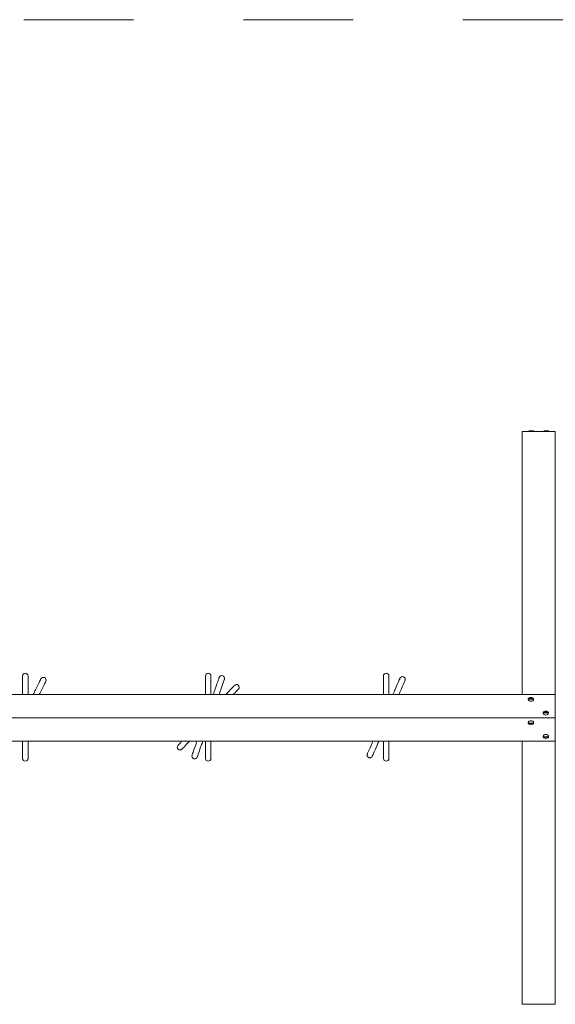
# Model space of a CAD drawing. Units: millimetres. Extents: x 12 to 284, y 10 to 190.
# Drawn here: x 121 to 131, y 115 to 133 of the extents above; entities that cross this region are included whole.
import ezdxf

# ---------------------------------------------------------------- set-up
doc = ezdxf.new("R2010")
doc.units = ezdxf.units.MM
doc.header["$MEASUREMENT"] = 0
doc.linetypes.add('AI-Linetype-0', pattern=[4.000006, 2.000003, -2.000003])
doc.layers.add('Draufsicht', color=7, linetype='Continuous', lineweight=0)

msp = doc.modelspace()

# ---------------------------------------------------------------- linework, layer by layer
at = {"layer": 'Draufsicht', "color": 7, "lineweight": 18}
for p, q in [((130.402, 125.852), (130.402, 122.8)), ((131.002, 125.852), (130.402, 125.852)), ((130.516, 125.853), (130.516, 125.855)), ((130.615, 125.855), (130.616, 125.854)), ((130.788, 125.853), (130.788, 125.855)), ((130.888, 125.855), (130.888, 125.854)), ((131.002, 125.852), (131.002, 122.8)), ((114.802, 121.062), (131.002, 121.062)), ((131.002, 121.062), (131.002, 120.637)), ((131.002, 121.062), (131.002, 121.062)), ((130.508, 120.975), (130.508, 120.976)), ((130.78, 120.726), (130.78, 120.727)), ((114.802, 120.638), (131.002, 120.637)), ((130.511, 120.538), (130.511, 120.538)), ((130.608, 120.55), (130.608, 120.549)), ((131.002, 120.637), (131.002, 120.213)), ((114.802, 120.213), (131.002, 120.213)), ((130.402, 120.213), (130.402, 120.213)), ((130.88, 120.301), (130.88, 120.3)), ((131.002, 120.213), (131.002, 120.213)), ((124.13, 120.139), (124.13, 120.139)), ((121.298, 119.901), (121.298, 119.901)), ((124.63, 119.901), (124.63, 119.901)), ((127.872, 119.901), (127.872, 119.901)), ((130.402, 115.423), (130.402, 118.475)), ((131.002, 115.423), (131.002, 118.475)), ((131.002, 115.423), (130.402, 115.423))]:
    msp.add_line(p, q, dxfattribs=at)
at = {"layer": 'Draufsicht', "color": 7, "linetype": 'AI-Linetype-0', "lineweight": 18}
msp.add_open_spline([(107.725, 123.911), (105.982, 123.266), (104.551, 121.992), (103.683, 120.355), (102.814, 118.718), (102.56, 116.818), (102.96, 115.009), (103.359, 113.202), (104.389, 111.587), (105.881, 110.484), (107.375, 109.38), (109.222, 108.871), (111.071, 109.073), (112.055, 108.45), (113.169, 108.066), (114.328, 107.956), (114.445, 107.945), (114.561, 107.937), (114.678, 107.931), (114.736, 107.928), (114.794, 107.926), (114.853, 107.925), (114.882, 107.924), (114.911, 107.924), (114.94, 107.923), (115.315, 107.919), (115.69, 107.923), (116.064, 107.923), (116.644, 107.923), (117.223, 107.923), (117.803, 107.923), (120.119, 107.923), (122.435, 107.923), (124.752, 107.923), (124.752, 103.752), (124.752, 99.582), (124.752, 95.411), (117.235, 95.411), (109.718, 95.411), (102.201, 95.411), (98.442, 95.411), (94.684, 95.411), (90.926, 95.411), (89.046, 95.411), (87.167, 95.411), (85.288, 95.411), (84.778, 95.411), (84.267, 95.415), (83.757, 95.411), (83.736, 95.411), (83.714, 95.41), (83.693, 95.41), (83.65, 95.409), (83.607, 95.408), (83.564, 95.407), (83.477, 95.404), (83.391, 95.399), (83.305, 95.393), (83.132, 95.381), (82.959, 95.363), (82.788, 95.338), (82.44, 95.289), (82.101, 95.216), (81.765, 95.117), (81.096, 94.923), (80.458, 94.634), (79.87, 94.261), (78.02, 94.463), (76.173, 93.954), (74.68, 92.85), (73.187, 91.747), (72.156, 90.131), (71.758, 88.323), (71.359, 86.516), (71.613, 84.616), (72.481, 82.979), (73.349, 81.343), (74.78, 80.068), (76.523, 79.423), (76.207, 78.061), (76.261, 76.636), (76.68, 75.302), (77.093, 73.992), (77.845, 72.811), (78.869, 71.891), (79.55, 71.278), (80.338, 70.794), (81.195, 70.467), (81.621, 70.304), (82.054, 70.183), (82.503, 70.101), (82.722, 70.061), (82.942, 70.031), (83.165, 70.011), (83.274, 70.001), (83.384, 69.994), (83.494, 69.989), (83.548, 69.987), (83.603, 69.985), (83.658, 69.984), (83.685, 69.983), (83.712, 69.982), (83.739, 69.982), (84.719, 69.971), (85.699, 69.982), (86.679, 69.982), (92.199, 69.982), (97.719, 69.982), (103.239, 69.982), (114.28, 69.982), (125.32, 69.982), (136.36, 69.982), (138.207, 70.029), (139.974, 70.738), (141.342, 71.979), (142.71, 73.22), (143.587, 74.911), (143.813, 76.744), (145.76, 77.406), (147.35, 78.84), (148.209, 80.709), (149.431, 82.041), (150.13, 83.769), (150.178, 85.576), (150.179, 85.61), (150.18, 85.644), (150.18, 85.679), (150.181, 85.696), (150.181, 85.713), (150.181, 85.73), (150.192, 87.466), (150.181, 89.203), (150.181, 90.94), (150.181, 94.515), (150.181, 98.091), (150.181, 101.667), (150.181, 105.243), (150.181, 108.819), (150.181, 112.394), (150.181, 114.131), (150.192, 115.868), (150.181, 117.604), (150.181, 117.621), (150.181, 117.638), (150.18, 117.655), (150.18, 117.69), (150.179, 117.724), (150.178, 117.758), (150.13, 119.565), (149.431, 121.293), (148.209, 122.625), (147.35, 124.494), (145.76, 125.928), (143.813, 126.591), (143.587, 128.423), (142.71, 130.114), (141.342, 131.355), (139.974, 132.596), (138.207, 133.305), (136.36, 133.352), (130.519, 133.352), (124.678, 133.352), (118.837, 133.353), (117.564, 133.353), (116.29, 133.354), (115.016, 133.353), (115.011, 133.353), (115.005, 133.353), (114.999, 133.353), (114.987, 133.352), (114.975, 133.352), (114.963, 133.352), (114.94, 133.352), (114.916, 133.352), (114.892, 133.351), (114.845, 133.351), (114.797, 133.349), (114.75, 133.347), (114.654, 133.344), (114.559, 133.339), (114.463, 133.331), (112.994, 133.219), (111.597, 132.667), (110.441, 131.756), (109.872, 131.307), (109.371, 130.778), (108.951, 130.187), (108.524, 129.585), (108.186, 128.924), (107.946, 128.226), (107.469, 126.838), (107.393, 125.341), (107.725, 123.911)], degree=3, knots=[0, 0, 0, 0, 1, 1, 1, 2, 2, 2, 3, 3, 3, 4, 4, 4, 5, 5, 5, 6, 6, 6, 7, 7, 7, 8, 8, 8, 9, 9, 9, 10, 10, 10, 11, 11, 11, 12, 12, 12, 13, 13, 13, 14, 14, 14, 15, 15, 15, 16, 16, 16, 17, 17, 17, 18, 18, 18, 19, 19, 19, 20, 20, 20, 21, 21, 21, 22, 22, 22, 23, 23, 23, 24, 24, 24, 25, 25, 25, 26, 26, 26, 27, 27, 27, 28, 28, 28, 29, 29, 29, 30, 30, 30, 31, 31, 31, 32, 32, 32, 33, 33, 33, 34, 34, 34, 35, 35, 35, 36, 36, 36, 37, 37, 37, 38, 38, 38, 39, 39, 39, 40, 40, 40, 41, 41, 41, 42, 42, 42, 43, 43, 43, 44, 44, 44, 45, 45, 45, 46, 46, 46, 47, 47, 47, 48, 48, 48, 49, 49, 49, 50, 50, 50, 51, 51, 51, 52, 52, 52, 53, 53, 53, 54, 54, 54, 55, 55, 55, 56, 56, 56, 57, 57, 57, 58, 58, 58, 59, 59, 59, 60, 60, 60, 61, 61, 61, 62, 62, 62, 63, 63, 63, 64, 64, 64, 64], dxfattribs=at)
at = {"layer": 'Draufsicht', "color": 7, "lineweight": 18}
for points, knots in [([(130.616, 125.853), (130.616, 125.854), (130.615, 125.853), (130.615, 125.853), (130.614, 125.853), (130.614, 125.853), (130.613, 125.853), (130.61, 125.853), (130.607, 125.853), (130.603, 125.853), (130.599, 125.853), (130.595, 125.853), (130.591, 125.853), (130.583, 125.853), (130.574, 125.853), (130.566, 125.853), (130.558, 125.853), (130.549, 125.853), (130.541, 125.853), (130.537, 125.853), (130.533, 125.853), (130.528, 125.853), (130.525, 125.853), (130.522, 125.853), (130.519, 125.853), (130.518, 125.853), (130.517, 125.853), (130.517, 125.853), (130.516, 125.853), (130.516, 125.854), (130.516, 125.853)], [0, 0, 0, 0, 1, 1, 1, 2, 2, 2, 3, 3, 3, 4, 4, 4, 5, 5, 5, 6, 6, 6, 7, 7, 7, 8, 8, 8, 9, 9, 9, 10, 10, 10, 10]), ([(130.517, 125.855), (130.517, 125.855), (130.517, 125.856), (130.517, 125.856), (130.518, 125.857), (130.519, 125.858), (130.52, 125.859), (130.523, 125.861), (130.527, 125.862), (130.531, 125.864), (130.542, 125.867), (130.555, 125.868), (130.566, 125.868), (130.577, 125.868), (130.59, 125.867), (130.601, 125.864), (130.604, 125.862), (130.609, 125.861), (130.612, 125.859), (130.613, 125.858), (130.614, 125.857), (130.615, 125.856), (130.615, 125.856), (130.615, 125.855), (130.615, 125.855)], [0, 0, 0, 0, 1, 1, 1, 2, 2, 2, 3, 3, 3, 4, 4, 4, 5, 5, 5, 6, 6, 6, 7, 7, 7, 8, 8, 8, 8]), ([(130.888, 125.853), (130.89, 125.853), (130.886, 125.853), (130.885, 125.853), (130.882, 125.853), (130.879, 125.853), (130.876, 125.853), (130.872, 125.853), (130.867, 125.853), (130.863, 125.853), (130.855, 125.853), (130.847, 125.853), (130.838, 125.853), (130.83, 125.853), (130.822, 125.853), (130.813, 125.853), (130.809, 125.853), (130.805, 125.853), (130.801, 125.853), (130.797, 125.853), (130.793, 125.852), (130.788, 125.853)], [0, 0, 0, 0, 1, 1, 1, 2, 2, 2, 3, 3, 3, 4, 4, 4, 5, 5, 5, 6, 6, 6, 7, 7, 7, 7]), ([(130.789, 125.855), (130.789, 125.855), (130.789, 125.856), (130.79, 125.856), (130.79, 125.857), (130.791, 125.858), (130.792, 125.859), (130.795, 125.861), (130.8, 125.862), (130.804, 125.864), (130.814, 125.867), (130.827, 125.868), (130.838, 125.868), (130.849, 125.868), (130.862, 125.867), (130.873, 125.864), (130.877, 125.862), (130.881, 125.861), (130.884, 125.859), (130.885, 125.858), (130.886, 125.857), (130.887, 125.856), (130.887, 125.856), (130.887, 125.855), (130.887, 125.855)], [0, 0, 0, 0, 1, 1, 1, 2, 2, 2, 3, 3, 3, 4, 4, 4, 5, 5, 5, 6, 6, 6, 7, 7, 7, 8, 8, 8, 8]), ([(121.298, 121.062), (121.298, 121.104), (121.298, 121.144), (121.298, 121.181), (121.298, 121.253), (121.298, 121.31), (121.298, 121.348), (121.298, 121.366), (121.298, 121.379), (121.298, 121.388), (121.298, 121.391), (121.298, 121.393), (121.298, 121.395), (121.298, 121.397), (121.298, 121.398), (121.298, 121.399), (121.298, 121.4), (121.298, 121.4), (121.298, 121.401)], [0, 0, 0, 0, 1, 1, 1, 2, 2, 2, 3, 3, 3, 4, 4, 4, 5, 5, 5, 6, 6, 6, 6]), ([(121.398, 121.401), (121.398, 121.4), (121.398, 121.4), (121.398, 121.399), (121.398, 121.398), (121.398, 121.397), (121.398, 121.395), (121.398, 121.393), (121.398, 121.391), (121.398, 121.388), (121.398, 121.379), (121.398, 121.366), (121.398, 121.348), (121.398, 121.31), (121.398, 121.253), (121.398, 121.181), (121.398, 121.144), (121.398, 121.104), (121.398, 121.062)], [0, 0, 0, 0, 1, 1, 1, 2, 2, 2, 3, 3, 3, 4, 4, 4, 5, 5, 5, 6, 6, 6, 6]), ([(124.63, 121.062), (124.63, 121.104), (124.63, 121.144), (124.63, 121.181), (124.63, 121.253), (124.63, 121.31), (124.63, 121.348), (124.63, 121.366), (124.63, 121.379), (124.63, 121.388), (124.63, 121.391), (124.63, 121.393), (124.63, 121.395), (124.63, 121.397), (124.63, 121.398), (124.63, 121.399), (124.63, 121.4), (124.63, 121.4), (124.63, 121.401)], [0, 0, 0, 0, 1, 1, 1, 2, 2, 2, 3, 3, 3, 4, 4, 4, 5, 5, 5, 6, 6, 6, 6]), ([(124.73, 121.401), (124.73, 121.4), (124.73, 121.4), (124.73, 121.399), (124.73, 121.398), (124.73, 121.397), (124.73, 121.395), (124.73, 121.393), (124.73, 121.391), (124.73, 121.388), (124.73, 121.379), (124.73, 121.366), (124.73, 121.348), (124.73, 121.31), (124.73, 121.253), (124.73, 121.181), (124.73, 121.144), (124.73, 121.104), (124.73, 121.062)], [0, 0, 0, 0, 1, 1, 1, 2, 2, 2, 3, 3, 3, 4, 4, 4, 5, 5, 5, 6, 6, 6, 6]), ([(127.872, 121.062), (127.872, 121.104), (127.872, 121.144), (127.872, 121.181), (127.872, 121.253), (127.872, 121.31), (127.872, 121.348), (127.872, 121.366), (127.872, 121.379), (127.872, 121.388), (127.872, 121.391), (127.872, 121.393), (127.872, 121.395), (127.872, 121.397), (127.872, 121.398), (127.872, 121.399), (127.872, 121.4), (127.872, 121.4), (127.872, 121.401)], [0, 0, 0, 0, 1, 1, 1, 2, 2, 2, 3, 3, 3, 4, 4, 4, 5, 5, 5, 6, 6, 6, 6]), ([(127.972, 121.401), (127.972, 121.4), (127.972, 121.4), (127.972, 121.399), (127.972, 121.398), (127.972, 121.397), (127.972, 121.395), (127.972, 121.393), (127.972, 121.391), (127.972, 121.388), (127.972, 121.379), (127.972, 121.366), (127.972, 121.348), (127.972, 121.31), (127.972, 121.253), (127.972, 121.181), (127.972, 121.144), (127.972, 121.104), (127.972, 121.062)], [0, 0, 0, 0, 1, 1, 1, 2, 2, 2, 3, 3, 3, 4, 4, 4, 5, 5, 5, 6, 6, 6, 6]), ([(121.492, 121.062), (121.507, 121.093), (121.521, 121.122), (121.534, 121.15), (121.566, 121.215), (121.591, 121.266), (121.607, 121.3), (121.615, 121.316), (121.621, 121.328), (121.624, 121.336), (121.626, 121.339), (121.627, 121.341), (121.627, 121.343), (121.628, 121.344), (121.629, 121.346), (121.629, 121.346), (121.629, 121.347), (121.63, 121.347), (121.63, 121.348)], [0, 0, 0, 0, 1, 1, 1, 2, 2, 2, 3, 3, 3, 4, 4, 4, 5, 5, 5, 6, 6, 6, 6]), ([(121.72, 121.304), (121.72, 121.304), (121.719, 121.303), (121.719, 121.303), (121.719, 121.302), (121.718, 121.301), (121.718, 121.299), (121.717, 121.298), (121.716, 121.295), (121.714, 121.293), (121.711, 121.285), (121.705, 121.273), (121.697, 121.257), (121.681, 121.223), (121.656, 121.172), (121.624, 121.106), (121.617, 121.092), (121.61, 121.077), (121.603, 121.062)], [0, 0, 0, 0, 1, 1, 1, 2, 2, 2, 3, 3, 3, 4, 4, 4, 5, 5, 5, 6, 6, 6, 6]), ([(124.771, 121.062), (124.784, 121.1), (124.796, 121.135), (124.808, 121.168), (124.832, 121.236), (124.85, 121.29), (124.863, 121.326), (124.869, 121.342), (124.873, 121.355), (124.876, 121.363), (124.877, 121.366), (124.878, 121.368), (124.878, 121.37), (124.879, 121.372), (124.879, 121.373), (124.88, 121.374), (124.88, 121.374), (124.88, 121.375), (124.88, 121.375)], [0, 0, 0, 0, 1, 1, 1, 2, 2, 2, 3, 3, 3, 4, 4, 4, 5, 5, 5, 6, 6, 6, 6]), ([(124.974, 121.342), (124.974, 121.342), (124.974, 121.341), (124.974, 121.341), (124.974, 121.34), (124.973, 121.339), (124.973, 121.337), (124.972, 121.335), (124.971, 121.333), (124.97, 121.331), (124.967, 121.322), (124.963, 121.309), (124.957, 121.293), (124.945, 121.257), (124.926, 121.203), (124.902, 121.135), (124.894, 121.112), (124.886, 121.087), (124.877, 121.062)], [0, 0, 0, 0, 1, 1, 1, 2, 2, 2, 3, 3, 3, 4, 4, 4, 5, 5, 5, 6, 6, 6, 6]), ([(124.999, 121.062), (125.002, 121.065), (125.004, 121.068), (125.007, 121.071), (125.057, 121.124), (125.096, 121.165), (125.122, 121.193), (125.134, 121.206), (125.143, 121.216), (125.149, 121.222), (125.151, 121.224), (125.153, 121.226), (125.154, 121.227), (125.155, 121.229), (125.156, 121.23), (125.157, 121.23), (125.157, 121.23), (125.158, 121.231), (125.158, 121.231)], [0, 0, 0, 0, 1, 1, 1, 2, 2, 2, 3, 3, 3, 4, 4, 4, 5, 5, 5, 6, 6, 6, 6]), ([(128.045, 121.062), (128.059, 121.096), (128.073, 121.128), (128.086, 121.157), (128.114, 121.224), (128.137, 121.276), (128.152, 121.311), (128.159, 121.327), (128.164, 121.339), (128.168, 121.348), (128.169, 121.35), (128.17, 121.352), (128.171, 121.354), (128.171, 121.356), (128.172, 121.357), (128.172, 121.358), (128.172, 121.358), (128.173, 121.359), (128.173, 121.359)], [0, 0, 0, 0, 1, 1, 1, 2, 2, 2, 3, 3, 3, 4, 4, 4, 5, 5, 5, 6, 6, 6, 6]), ([(128.265, 121.319), (128.264, 121.319), (128.264, 121.319), (128.264, 121.318), (128.264, 121.317), (128.263, 121.316), (128.262, 121.314), (128.262, 121.313), (128.261, 121.311), (128.26, 121.308), (128.256, 121.3), (128.251, 121.288), (128.244, 121.271), (128.229, 121.236), (128.206, 121.184), (128.178, 121.118), (128.17, 121.1), (128.162, 121.081), (128.153, 121.062)], [0, 0, 0, 0, 1, 1, 1, 2, 2, 2, 3, 3, 3, 4, 4, 4, 5, 5, 5, 6, 6, 6, 6]), ([(125.231, 121.163), (125.23, 121.162), (125.23, 121.162), (125.23, 121.162), (125.229, 121.161), (125.228, 121.16), (125.227, 121.159), (125.226, 121.157), (125.224, 121.156), (125.222, 121.154), (125.216, 121.147), (125.207, 121.137), (125.195, 121.124), (125.179, 121.108), (125.16, 121.087), (125.136, 121.062)], [0, 0, 0, 0, 1, 1, 1, 2, 2, 2, 3, 3, 3, 4, 4, 4, 5, 5, 5, 5]), ([(130.508, 120.975), (130.508, 120.95), (130.538, 120.94), (130.558, 120.94), (130.578, 120.94), (130.608, 120.95), (130.608, 120.975)], [0, 0, 0, 0, 1, 1, 1, 2, 2, 2, 2]), ([(130.509, 120.981), (130.509, 120.984), (130.51, 120.987), (130.512, 120.989), (130.513, 120.992), (130.515, 120.995), (130.518, 120.997), (130.519, 120.999), (130.521, 121), (130.523, 121.002), (130.533, 121.008), (130.545, 121.012), (130.558, 121.012)], [0, 0, 0, 0, 1, 1, 1, 2, 2, 2, 3, 3, 3, 4, 4, 4, 4]), ([(130.509, 120.981), (130.509, 120.981), (130.509, 120.981), (130.509, 120.981), (130.51, 120.982), (130.511, 120.983), (130.512, 120.983), (130.515, 120.985), (130.519, 120.986), (130.523, 120.987), (130.534, 120.989), (130.547, 120.99), (130.558, 120.99), (130.569, 120.99), (130.582, 120.989), (130.593, 120.987), (130.596, 120.986), (130.601, 120.985), (130.604, 120.983), (130.605, 120.983), (130.606, 120.982), (130.607, 120.981), (130.607, 120.981), (130.607, 120.981), (130.607, 120.981)], [0, 0, 0, 0, 1, 1, 1, 2, 2, 2, 3, 3, 3, 4, 4, 4, 5, 5, 5, 6, 6, 6, 7, 7, 7, 8, 8, 8, 8]), ([(130.607, 120.972), (130.607, 120.972), (130.607, 120.972), (130.607, 120.973), (130.606, 120.973), (130.605, 120.974), (130.604, 120.974), (130.601, 120.976), (130.596, 120.977), (130.593, 120.978), (130.582, 120.98), (130.569, 120.981), (130.558, 120.981), (130.547, 120.981), (130.534, 120.98), (130.523, 120.978), (130.519, 120.977), (130.515, 120.976), (130.512, 120.974), (130.511, 120.974), (130.51, 120.973), (130.509, 120.973), (130.509, 120.972), (130.509, 120.972), (130.509, 120.972)], [0, 0, 0, 0, 1, 1, 1, 2, 2, 2, 3, 3, 3, 4, 4, 4, 5, 5, 5, 6, 6, 6, 7, 7, 7, 8, 8, 8, 8]), ([(130.558, 121.012), (130.571, 121.012), (130.583, 121.008), (130.593, 121.002), (130.595, 121), (130.596, 120.999), (130.598, 120.997), (130.601, 120.995), (130.603, 120.992), (130.604, 120.989), (130.607, 120.985), (130.608, 120.98), (130.608, 120.975)], [0, 0, 0, 0, 1, 1, 1, 2, 2, 2, 3, 3, 3, 4, 4, 4, 4]), ([(130.78, 120.726), (130.78, 120.701), (130.81, 120.69), (130.83, 120.69), (130.85, 120.69), (130.88, 120.701), (130.88, 120.726)], [0, 0, 0, 0, 1, 1, 1, 2, 2, 2, 2]), ([(130.781, 120.732), (130.782, 120.734), (130.783, 120.737), (130.784, 120.74), (130.786, 120.743), (130.788, 120.745), (130.79, 120.748), (130.792, 120.749), (130.794, 120.751), (130.796, 120.752), (130.805, 120.759), (130.818, 120.763), (130.83, 120.763)], [0, 0, 0, 0, 1, 1, 1, 2, 2, 2, 3, 3, 3, 4, 4, 4, 4]), ([(130.781, 120.732), (130.781, 120.732), (130.781, 120.732), (130.782, 120.732), (130.782, 120.733), (130.783, 120.733), (130.784, 120.734), (130.787, 120.735), (130.792, 120.737), (130.795, 120.737), (130.806, 120.74), (130.819, 120.74), (130.83, 120.74), (130.841, 120.74), (130.854, 120.74), (130.865, 120.737), (130.869, 120.737), (130.873, 120.735), (130.876, 120.734), (130.877, 120.733), (130.878, 120.733), (130.879, 120.732), (130.879, 120.732), (130.879, 120.732), (130.879, 120.732)], [0, 0, 0, 0, 1, 1, 1, 2, 2, 2, 3, 3, 3, 4, 4, 4, 5, 5, 5, 6, 6, 6, 7, 7, 7, 8, 8, 8, 8]), ([(130.879, 120.723), (130.879, 120.723), (130.879, 120.723), (130.879, 120.723), (130.878, 120.724), (130.877, 120.724), (130.876, 120.725), (130.873, 120.727), (130.869, 120.728), (130.865, 120.728), (130.854, 120.731), (130.841, 120.731), (130.83, 120.731), (130.819, 120.731), (130.806, 120.731), (130.796, 120.728), (130.792, 120.728), (130.787, 120.727), (130.784, 120.725), (130.783, 120.724), (130.782, 120.724), (130.782, 120.723), (130.781, 120.723), (130.781, 120.723), (130.781, 120.723)], [0, 0, 0, 0, 1, 1, 1, 2, 2, 2, 3, 3, 3, 4, 4, 4, 5, 5, 5, 6, 6, 6, 7, 7, 7, 8, 8, 8, 8]), ([(130.83, 120.763), (130.843, 120.763), (130.856, 120.759), (130.865, 120.752), (130.867, 120.751), (130.869, 120.749), (130.871, 120.748), (130.873, 120.745), (130.875, 120.743), (130.877, 120.74), (130.879, 120.735), (130.88, 120.731), (130.88, 120.726)], [0, 0, 0, 0, 1, 1, 1, 2, 2, 2, 3, 3, 3, 4, 4, 4, 4]), ([(130.608, 120.55), (130.608, 120.575), (130.578, 120.585), (130.558, 120.585), (130.538, 120.585), (130.508, 120.575), (130.508, 120.55)], [0, 0, 0, 0, 1, 1, 1, 2, 2, 2, 2]), ([(130.558, 120.513), (130.545, 120.513), (130.533, 120.517), (130.523, 120.524), (130.521, 120.525), (130.519, 120.527), (130.518, 120.528), (130.515, 120.531), (130.513, 120.533), (130.512, 120.536), (130.509, 120.541), (130.508, 120.545), (130.508, 120.55)], [0, 0, 0, 0, 1, 1, 1, 2, 2, 2, 3, 3, 3, 4, 4, 4, 4]), ([(130.509, 120.553), (130.509, 120.553), (130.509, 120.553), (130.509, 120.553), (130.51, 120.552), (130.511, 120.551), (130.512, 120.551), (130.515, 120.549), (130.519, 120.548), (130.523, 120.547), (130.534, 120.545), (130.547, 120.544), (130.558, 120.544), (130.569, 120.544), (130.582, 120.545), (130.593, 120.547), (130.596, 120.548), (130.601, 120.549), (130.604, 120.551), (130.605, 120.551), (130.606, 120.552), (130.607, 120.553), (130.607, 120.553), (130.607, 120.553), (130.607, 120.553)], [0, 0, 0, 0, 1, 1, 1, 2, 2, 2, 3, 3, 3, 4, 4, 4, 5, 5, 5, 6, 6, 6, 7, 7, 7, 8, 8, 8, 8]), ([(130.607, 120.544), (130.607, 120.544), (130.607, 120.544), (130.607, 120.544), (130.606, 120.543), (130.605, 120.542), (130.604, 120.542), (130.601, 120.54), (130.596, 120.539), (130.593, 120.538), (130.582, 120.536), (130.569, 120.536), (130.558, 120.536), (130.547, 120.536), (130.534, 120.536), (130.523, 120.538), (130.519, 120.539), (130.515, 120.54), (130.512, 120.542), (130.511, 120.542), (130.51, 120.543), (130.509, 120.544), (130.509, 120.544), (130.509, 120.544), (130.509, 120.544)], [0, 0, 0, 0, 1, 1, 1, 2, 2, 2, 3, 3, 3, 4, 4, 4, 5, 5, 5, 6, 6, 6, 7, 7, 7, 8, 8, 8, 8]), ([(130.607, 120.544), (130.607, 120.541), (130.606, 120.539), (130.604, 120.536), (130.603, 120.533), (130.601, 120.531), (130.598, 120.528), (130.596, 120.527), (130.595, 120.525), (130.593, 120.524), (130.583, 120.517), (130.571, 120.513), (130.558, 120.513)], [0, 0, 0, 0, 1, 1, 1, 2, 2, 2, 3, 3, 3, 4, 4, 4, 4]), ([(130.88, 120.301), (130.88, 120.326), (130.85, 120.336), (130.83, 120.336), (130.81, 120.336), (130.78, 120.326), (130.78, 120.301)], [0, 0, 0, 0, 1, 1, 1, 2, 2, 2, 2]), ([(121.298, 119.901), (121.298, 119.901), (121.298, 119.902), (121.298, 119.902), (121.298, 119.904), (121.298, 119.908), (121.298, 119.913), (121.298, 119.922), (121.298, 119.935), (121.298, 119.953), (121.298, 119.991), (121.298, 120.048), (121.298, 120.12), (121.298, 120.149), (121.298, 120.18), (121.298, 120.213)], [0, 0, 0, 0, 1, 1, 1, 2, 2, 2, 3, 3, 3, 4, 4, 4, 5, 5, 5, 5]), ([(121.398, 120.213), (121.398, 120.18), (121.398, 120.149), (121.398, 120.12), (121.398, 120.048), (121.398, 119.991), (121.398, 119.953), (121.398, 119.935), (121.398, 119.922), (121.398, 119.913), (121.398, 119.908), (121.398, 119.904), (121.398, 119.902), (121.398, 119.902), (121.398, 119.901), (121.398, 119.901)], [0, 0, 0, 0, 1, 1, 1, 2, 2, 2, 3, 3, 3, 4, 4, 4, 5, 5, 5, 5]), ([(124.13, 120.139), (124.13, 120.139), (124.131, 120.139), (124.131, 120.14), (124.132, 120.141), (124.135, 120.144), (124.139, 120.148), (124.145, 120.154), (124.154, 120.164), (124.166, 120.177), (124.176, 120.187), (124.187, 120.199), (124.2, 120.213)], [0, 0, 0, 0, 1, 1, 1, 2, 2, 2, 3, 3, 3, 4, 4, 4, 4]), ([(124.338, 120.213), (124.295, 120.168), (124.262, 120.133), (124.239, 120.108), (124.227, 120.095), (124.217, 120.086), (124.211, 120.079), (124.208, 120.075), (124.205, 120.072), (124.204, 120.071), (124.203, 120.071), (124.203, 120.071), (124.203, 120.07)], [0, 0, 0, 0, 1, 1, 1, 2, 2, 2, 3, 3, 3, 4, 4, 4, 4]), ([(124.386, 119.959), (124.386, 119.959), (124.386, 119.96), (124.387, 119.96), (124.387, 119.962), (124.388, 119.965), (124.39, 119.971), (124.393, 119.979), (124.398, 119.992), (124.403, 120.009), (124.416, 120.044), (124.435, 120.098), (124.458, 120.166), (124.464, 120.181), (124.469, 120.197), (124.475, 120.213)], [0, 0, 0, 0, 1, 1, 1, 2, 2, 2, 3, 3, 3, 4, 4, 4, 5, 5, 5, 5]), ([(124.581, 120.214), (124.571, 120.185), (124.562, 120.159), (124.553, 120.133), (124.529, 120.065), (124.51, 120.011), (124.498, 119.976), (124.492, 119.959), (124.488, 119.946), (124.485, 119.938), (124.483, 119.933), (124.482, 119.929), (124.481, 119.927), (124.481, 119.927), (124.481, 119.927), (124.481, 119.926)], [0, 0, 0, 0, 1, 1, 1, 2, 2, 2, 3, 3, 3, 4, 4, 4, 5, 5, 5, 5]), ([(124.63, 119.901), (124.63, 119.901), (124.63, 119.902), (124.63, 119.902), (124.63, 119.904), (124.63, 119.908), (124.63, 119.913), (124.63, 119.922), (124.63, 119.935), (124.63, 119.953), (124.63, 119.991), (124.63, 120.048), (124.63, 120.12), (124.63, 120.149), (124.63, 120.18), (124.63, 120.213)], [0, 0, 0, 0, 1, 1, 1, 2, 2, 2, 3, 3, 3, 4, 4, 4, 5, 5, 5, 5]), ([(124.73, 120.213), (124.73, 120.18), (124.73, 120.149), (124.73, 120.12), (124.73, 120.048), (124.73, 119.991), (124.73, 119.953), (124.73, 119.935), (124.73, 119.922), (124.73, 119.913), (124.73, 119.908), (124.73, 119.904), (124.73, 119.902), (124.73, 119.902), (124.73, 119.901), (124.73, 119.901)], [0, 0, 0, 0, 1, 1, 1, 2, 2, 2, 3, 3, 3, 4, 4, 4, 5, 5, 5, 5]), ([(127.579, 119.982), (127.579, 119.982), (127.579, 119.983), (127.579, 119.983), (127.58, 119.985), (127.581, 119.988), (127.584, 119.993), (127.587, 120.001), (127.592, 120.014), (127.6, 120.03), (127.614, 120.065), (127.637, 120.117), (127.666, 120.183), (127.67, 120.193), (127.674, 120.203), (127.679, 120.213)], [0, 0, 0, 0, 1, 1, 1, 2, 2, 2, 3, 3, 3, 4, 4, 4, 5, 5, 5, 5]), ([(127.787, 120.213), (127.777, 120.189), (127.767, 120.166), (127.757, 120.144), (127.729, 120.077), (127.706, 120.025), (127.691, 119.991), (127.684, 119.974), (127.679, 119.962), (127.675, 119.954), (127.673, 119.948), (127.672, 119.945), (127.671, 119.943), (127.671, 119.943), (127.671, 119.943), (127.671, 119.942)], [0, 0, 0, 0, 1, 1, 1, 2, 2, 2, 3, 3, 3, 4, 4, 4, 5, 5, 5, 5]), ([(127.872, 119.901), (127.872, 119.901), (127.872, 119.901), (127.872, 119.902), (127.872, 119.904), (127.872, 119.908), (127.872, 119.913), (127.872, 119.922), (127.872, 119.935), (127.872, 119.953), (127.872, 119.991), (127.872, 120.048), (127.872, 120.12), (127.872, 120.149), (127.872, 120.181), (127.872, 120.213)], [0, 0, 0, 0, 1, 1, 1, 2, 2, 2, 3, 3, 3, 4, 4, 4, 5, 5, 5, 5]), ([(127.972, 120.213), (127.972, 120.18), (127.972, 120.149), (127.972, 120.12), (127.972, 120.048), (127.972, 119.991), (127.972, 119.953), (127.972, 119.935), (127.972, 119.922), (127.972, 119.913), (127.972, 119.908), (127.972, 119.904), (127.972, 119.902), (127.972, 119.901), (127.972, 119.901), (127.972, 119.901)], [0, 0, 0, 0, 1, 1, 1, 2, 2, 2, 3, 3, 3, 4, 4, 4, 5, 5, 5, 5]), ([(130.83, 120.264), (130.818, 120.264), (130.805, 120.267), (130.796, 120.274), (130.794, 120.275), (130.792, 120.277), (130.79, 120.279), (130.788, 120.281), (130.786, 120.284), (130.784, 120.287), (130.782, 120.291), (130.78, 120.296), (130.78, 120.301)], [0, 0, 0, 0, 1, 1, 1, 2, 2, 2, 3, 3, 3, 4, 4, 4, 4]), ([(130.781, 120.304), (130.781, 120.304), (130.781, 120.303), (130.782, 120.303), (130.782, 120.303), (130.783, 120.302), (130.784, 120.301), (130.787, 120.3), (130.792, 120.299), (130.796, 120.298), (130.806, 120.296), (130.819, 120.295), (130.83, 120.295), (130.841, 120.295), (130.854, 120.296), (130.865, 120.298), (130.869, 120.299), (130.873, 120.3), (130.876, 120.301), (130.877, 120.302), (130.878, 120.303), (130.879, 120.303), (130.879, 120.303), (130.879, 120.304), (130.879, 120.304)], [0, 0, 0, 0, 1, 1, 1, 2, 2, 2, 3, 3, 3, 4, 4, 4, 5, 5, 5, 6, 6, 6, 7, 7, 7, 8, 8, 8, 8]), ([(130.879, 120.295), (130.879, 120.295), (130.879, 120.294), (130.879, 120.294), (130.878, 120.294), (130.877, 120.293), (130.876, 120.292), (130.873, 120.291), (130.869, 120.29), (130.865, 120.289), (130.854, 120.287), (130.841, 120.286), (130.83, 120.286), (130.819, 120.286), (130.806, 120.287), (130.795, 120.289), (130.792, 120.29), (130.787, 120.291), (130.784, 120.292), (130.783, 120.293), (130.782, 120.294), (130.782, 120.294), (130.781, 120.294), (130.781, 120.295), (130.781, 120.295)], [0, 0, 0, 0, 1, 1, 1, 2, 2, 2, 3, 3, 3, 4, 4, 4, 5, 5, 5, 6, 6, 6, 7, 7, 7, 8, 8, 8, 8]), ([(130.802, 120.288), (130.802, 120.288), (130.802, 120.288), (130.802, 120.288), (130.8, 120.291), (130.798, 120.293), (130.797, 120.296), (130.797, 120.297), (130.797, 120.297), (130.797, 120.298)], [0, 0, 0, 0, 1, 1, 1, 2, 2, 2, 3, 3, 3, 3]), ([(130.831, 120.295), (130.829, 120.295), (130.827, 120.295), (130.826, 120.296), (130.824, 120.296), (130.823, 120.296), (130.821, 120.297)], [0, 0, 0, 0, 1, 1, 1, 2, 2, 2, 2]), ([(130.88, 120.295), (130.879, 120.292), (130.878, 120.289), (130.877, 120.287), (130.875, 120.284), (130.873, 120.281), (130.871, 120.279), (130.869, 120.277), (130.867, 120.275), (130.865, 120.274), (130.856, 120.267), (130.843, 120.264), (130.83, 120.264)], [0, 0, 0, 0, 1, 1, 1, 2, 2, 2, 3, 3, 3, 4, 4, 4, 4]), ([(124.132, 120.068), (124.123, 120.077), (124.117, 120.09), (124.116, 120.103), (124.116, 120.115), (124.12, 120.127), (124.128, 120.136), (124.129, 120.137), (124.13, 120.139), (124.13, 120.139)], [0, 0, 0, 0, 1, 1, 1, 2, 2, 2, 3, 3, 3, 3]), ([(124.203, 120.07), (124.203, 120.07), (124.202, 120.069), (124.201, 120.068), (124.192, 120.06), (124.18, 120.055), (124.168, 120.054), (124.167, 120.054), (124.167, 120.054), (124.167, 120.054), (124.154, 120.054), (124.141, 120.059), (124.132, 120.068)], [0, 0, 0, 0, 1, 1, 1, 2, 2, 2, 3, 3, 3, 4, 4, 4, 4]), ([(127.605, 119.916), (127.593, 119.921), (127.583, 119.931), (127.578, 119.943), (127.574, 119.955), (127.573, 119.967), (127.578, 119.979), (127.578, 119.98), (127.579, 119.982), (127.579, 119.982)], [0, 0, 0, 0, 1, 1, 1, 2, 2, 2, 3, 3, 3, 3]), ([(121.348, 119.851), (121.335, 119.851), (121.322, 119.856), (121.313, 119.865), (121.304, 119.874), (121.299, 119.885), (121.298, 119.898), (121.298, 119.899), (121.298, 119.901), (121.298, 119.901)], [0, 0, 0, 0, 1, 1, 1, 2, 2, 2, 3, 3, 3, 3]), ([(121.398, 119.901), (121.398, 119.901), (121.398, 119.899), (121.398, 119.898), (121.398, 119.885), (121.392, 119.874), (121.384, 119.865), (121.374, 119.856), (121.362, 119.851), (121.348, 119.851)], [0, 0, 0, 0, 1, 1, 1, 2, 2, 2, 3, 3, 3, 3]), ([(124.417, 119.895), (124.404, 119.9), (124.394, 119.909), (124.388, 119.921), (124.383, 119.932), (124.382, 119.944), (124.385, 119.956), (124.386, 119.957), (124.386, 119.959), (124.386, 119.959)], [0, 0, 0, 0, 1, 1, 1, 2, 2, 2, 3, 3, 3, 3]), ([(124.481, 119.926), (124.481, 119.926), (124.48, 119.924), (124.48, 119.923), (124.475, 119.912), (124.466, 119.903), (124.455, 119.897), (124.448, 119.894), (124.441, 119.892), (124.433, 119.892), (124.428, 119.892), (124.422, 119.893), (124.417, 119.895)], [0, 0, 0, 0, 1, 1, 1, 2, 2, 2, 3, 3, 3, 4, 4, 4, 4]), ([(124.68, 119.851), (124.667, 119.851), (124.654, 119.856), (124.645, 119.865), (124.636, 119.874), (124.631, 119.885), (124.63, 119.898), (124.63, 119.899), (124.63, 119.901), (124.63, 119.901)], [0, 0, 0, 0, 1, 1, 1, 2, 2, 2, 3, 3, 3, 3]), ([(124.73, 119.901), (124.73, 119.901), (124.73, 119.899), (124.73, 119.898), (124.729, 119.885), (124.724, 119.874), (124.716, 119.865), (124.706, 119.856), (124.694, 119.851), (124.68, 119.851)], [0, 0, 0, 0, 1, 1, 1, 2, 2, 2, 3, 3, 3, 3]), ([(127.67, 119.942), (127.67, 119.942), (127.67, 119.941), (127.669, 119.939), (127.664, 119.929), (127.654, 119.92), (127.643, 119.915), (127.637, 119.913), (127.631, 119.912), (127.625, 119.912), (127.618, 119.912), (127.611, 119.913), (127.605, 119.916)], [0, 0, 0, 0, 1, 1, 1, 2, 2, 2, 3, 3, 3, 4, 4, 4, 4]), ([(127.922, 119.851), (127.908, 119.851), (127.896, 119.856), (127.886, 119.865), (127.878, 119.874), (127.872, 119.885), (127.872, 119.898), (127.872, 119.899), (127.872, 119.901), (127.872, 119.901)], [0, 0, 0, 0, 1, 1, 1, 2, 2, 2, 3, 3, 3, 3]), ([(127.972, 119.901), (127.972, 119.901), (127.972, 119.899), (127.972, 119.898), (127.971, 119.885), (127.966, 119.874), (127.957, 119.865), (127.948, 119.856), (127.935, 119.851), (127.922, 119.851)], [0, 0, 0, 0, 1, 1, 1, 2, 2, 2, 3, 3, 3, 3])]:
    msp.add_open_spline(points, degree=3, knots=knots, dxfattribs=at)
for points in [[(130.402, 122.8), (130.402, 122.22), (130.402, 121.641), (130.402, 121.062)], [(131.002, 122.8), (131.002, 122.22), (131.002, 121.641), (131.002, 121.062)], [(121.298, 121.401), (121.298, 121.428), (121.321, 121.451), (121.348, 121.451)], [(121.348, 121.451), (121.376, 121.451), (121.398, 121.428), (121.398, 121.401)], [(124.63, 121.401), (124.63, 121.428), (124.653, 121.451), (124.68, 121.451)], [(124.68, 121.451), (124.708, 121.451), (124.73, 121.428), (124.73, 121.401)], [(124.88, 121.375), (124.889, 121.401), (124.918, 121.415), (124.944, 121.406)], [(124.944, 121.406), (124.97, 121.397), (124.984, 121.368), (124.974, 121.342)], [(127.872, 121.401), (127.872, 121.428), (127.894, 121.451), (127.922, 121.451)], [(127.922, 121.451), (127.949, 121.451), (127.972, 121.428), (127.972, 121.401)], [(121.63, 121.348), (121.642, 121.373), (121.672, 121.383), (121.697, 121.371)], [(121.697, 121.371), (121.722, 121.359), (121.732, 121.329), (121.72, 121.304)], [(125.158, 121.231), (125.177, 121.251), (125.208, 121.252), (125.228, 121.233)], [(125.228, 121.233), (125.249, 121.214), (125.25, 121.183), (125.231, 121.163)], [(128.173, 121.359), (128.184, 121.384), (128.213, 121.396), (128.238, 121.385)], [(128.238, 121.385), (128.264, 121.374), (128.276, 121.345), (128.265, 121.319)], [(130.509, 120.981), (130.509, 120.98), (130.508, 120.978), (130.508, 120.977)], [(130.508, 120.977), (130.508, 120.975), (130.509, 120.974), (130.509, 120.972)], [(130.607, 120.972), (130.608, 120.975), (130.608, 120.978), (130.607, 120.981)], [(130.781, 120.732), (130.781, 120.73), (130.781, 120.729), (130.781, 120.727)], [(130.781, 120.727), (130.781, 120.726), (130.781, 120.724), (130.781, 120.723)], [(130.879, 120.723), (130.88, 120.726), (130.88, 120.728), (130.879, 120.732)], [(130.509, 120.553), (130.508, 120.55), (130.508, 120.547), (130.509, 120.544)], [(130.607, 120.549), (130.607, 120.55), (130.607, 120.552), (130.607, 120.553)], [(130.607, 120.544), (130.607, 120.546), (130.607, 120.547), (130.607, 120.549)], [(130.402, 118.475), (130.402, 119.054), (130.402, 119.634), (130.402, 120.213)], [(130.781, 120.304), (130.781, 120.301), (130.781, 120.298), (130.781, 120.295)], [(130.831, 120.293), (130.829, 120.291), (130.83, 120.288), (130.829, 120.286)], [(130.88, 120.299), (130.88, 120.301), (130.88, 120.302), (130.879, 120.304)], [(130.879, 120.295), (130.88, 120.296), (130.88, 120.298), (130.88, 120.299)], [(131.002, 118.475), (131.002, 119.054), (131.002, 119.634), (131.002, 120.213)]]:
    msp.add_open_spline(points, degree=3, dxfattribs=at)

doc.saveas('drawing.dxf')
